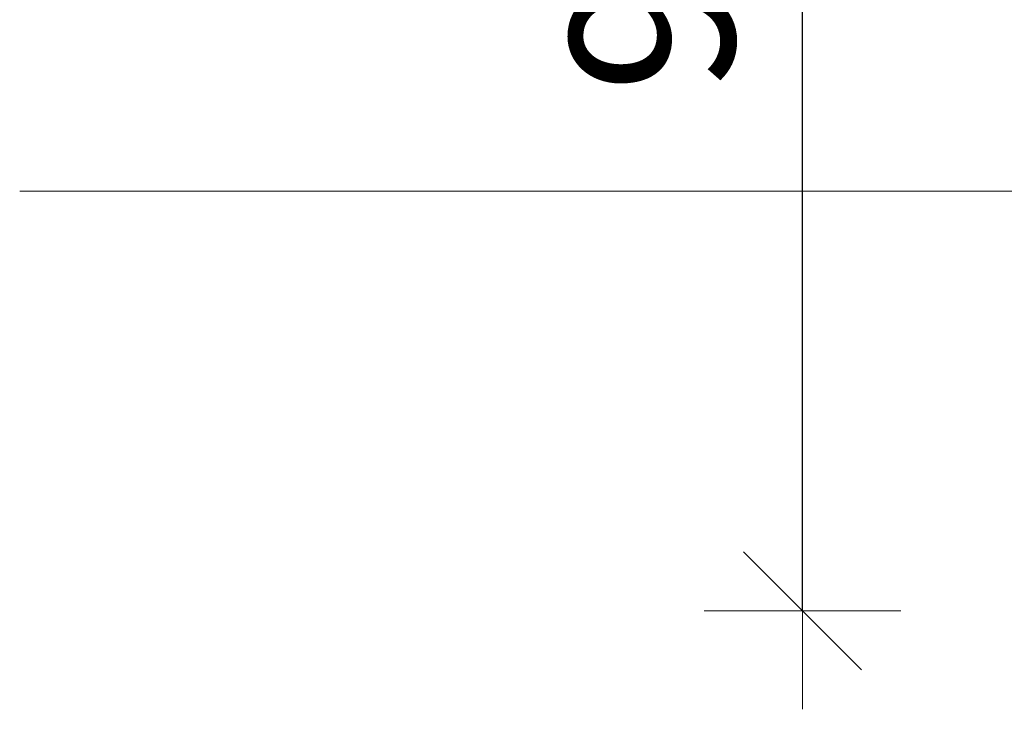
# Model space of a CAD drawing. Units: metres. Extents: x -10.38 to -9.33, y -5.52 to -4.03.
# Drawn here: x -10.17 to -10.09, y -4.8 to -4.75 of the extents above; entities that cross this region are included whole.
import ezdxf

# ---------------------------------------------------------------- set-up
doc = ezdxf.new("R2010")
doc.units = ezdxf.units.M
doc.header["$PDMODE"] = 65
doc.linetypes.add('AUSGEZOGEN', pattern=[0])
doc.linetypes.add('STRICHPUNKT', pattern=[25.4, 12.7, -6.35, 0, -6.35])
doc.layers.add('XR$1$STANDARD_1', color=7, linetype='AUSGEZOGEN', lineweight=18)
doc.styles.add('ARIAL', font='ARIAL.TTF')
doc.dimstyles.new('DIMSTYLE_2', dxfattribs={"dimtxt": 0.0125, "dimasz": 0.015, "dimexe": 0, "dimexo": 1e-06, "dimgap": 0.00625, "dimtad": 2, "dimdec": 0, "dimlfac": 1000, "dimrnd": 1, "dimzin": 12, "dimdsep": 46, "dimtxsty": 'ARIAL', "dimblk1": 'ALL_ML_STRICH', "dimblk2": 'ALL_ML_STRICH', "dimsah": 1, "dimcen": 0, "dimse1": 1, "dimse2": 1, "dimclrd": 7, "dimclre": 7, "dimclrt": 7, "dimadec": 0, "dimazin": 0, "dimtfac": 1, "dimtdec": 0, "dimtix": 1, "dimtmove": 2, "dimatfit": 3, "dimfxl": 0, "dimtzin": 0, "dimlwd": 0, "dimlwe": 18, "dimarcsym": 0})

# ---------------------------------------------------------------- blocks, each defined once
blk = doc.blocks.new('ALL_ML_STRICH')
at = {"color": 0, "linetype": 'ByBlock', "lineweight": -2}
for p, q in [((0, -0.5), (0, 0.5)), ((-0.3, -0.3), (0.3, 0.3)), ((-1, 0), (0.5, 0))]:
    blk.add_line(p, q, dxfattribs=at)
blk = doc.blocks.new('*D4')
at = {"layer": 'DEFPOINTS', "color": 7, "linetype": 'AUSGEZOGEN', "lineweight": 18, "transparency": 33554687}
for p in [(-10.03497, -4.697796), (-10.105362, -4.796796), (-10.03497, -4.796796)]:
    blk.add_point(p, dxfattribs=at)
at = {"layer": 'XR$1$STANDARD_1', "color": 7, "linetype": 'AUSGEZOGEN', "lineweight": -2, "transparency": 33554687}
blk.add_line((-10.105362, -4.796796), (-10.105362, -4.697796), dxfattribs=at)
at = {"layer": 'XR$1$STANDARD_1', "color": 7, "linetype": 'AUSGEZOGEN', "lineweight": 18, "transparency": 33554687, "xscale": 0.015, "yscale": 0.015, "zscale": 0.015}
for p, rotation in [((-10.105362, -4.697796), 90), ((-10.105362, -4.796796), 270)]:
    blk.add_blockref('ALL_ML_STRICH', p, dxfattribs=dict(at, rotation=rotation))
at = {"layer": 'XR$1$STANDARD_1', "color": 7, "linetype": 'AUSGEZOGEN', "lineweight": 18, "transparency": 33554687, "insert": (-10.116825, -4.747874), "char_height": 0.0125, "width": 0.025, "attachment_point": 5, "rotation": 90, "style": 'ARIAL'}
blk.add_mtext('\\A1;{99}', dxfattribs=at)

msp = doc.modelspace()

# ---------------------------------------------------------------- linework, layer by layer
at = {"layer": 'XR$1$STANDARD_1', "color": 7, "linetype": 'STRICHPUNKT', "lineweight": 13, "transparency": 33554687}
msp.add_line((-10.045027, -4.7648), (-10.165085, -4.7648), dxfattribs=at)

# ---------------------------------------------------------------- dimensions: what is measured, and where the dimension line sits
at = {"layer": 'XR$1$STANDARD_1', "color": 7, "linetype": 'AUSGEZOGEN', "lineweight": 18, "transparency": 33554687}
dim = msp.add_linear_dim(base=(-10.105362, -4.697796), p1=(-10.034971, -4.796796), p2=(-10.034971, -4.697796), angle=90, dimstyle='DIMSTYLE_2', override={"dimpost": '<>', "dimclrd": 7, "dimclre": 7, "dimclrt": 7, "dimlwd": 0, "dimlwe": 18}, dxfattribs=at)
dim.commit()
dim.dimension.update_dxf_attribs({"geometry": '*D4', "text_midpoint": (-10.116825, -4.747874), "dimtype": 160})

doc.saveas('drawing.dxf')
